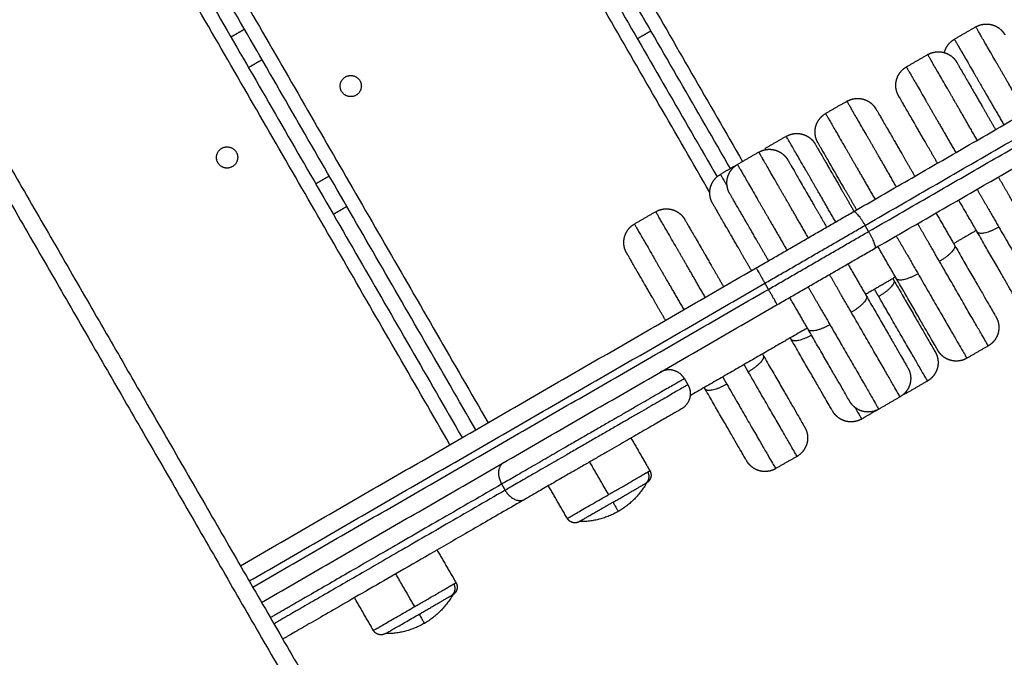
# Model space of a CAD drawing. Units: millimetres. Extents: x -6.9 to 10.6, y -0.1 to 15.4.
# Drawn here: x 3.3 to 3.5, y 2.4 to 2.6 of the extents above; entities that cross this region are included whole.
import ezdxf

# ---------------------------------------------------------------- set-up
doc = ezdxf.new("R2010")
doc.units = ezdxf.units.MM
doc.layers.add('DIASTASEIS', color=253, linetype='Continuous', lineweight=5)
doc.layers.add('Make2D$Visible$Curves', color=7, linetype='Continuous')
doc.layers.add('Make2D$Visible$Tangents', color=8, linetype='Continuous')
doc.styles.get("Standard").update_dxf_attribs({"font": 'ARIALN.TTF'})
doc.dimstyles.get("Standard").update_dxf_attribs({"dimtxt": 0.18, "dimasz": 0.15, "dimexe": 0.18, "dimexo": 0.0625, "dimgap": 0.09, "dimtad": 0, "dimtih": 1, "dimtoh": 1, "dimzin": 0, "dimdsep": 46, "dimtxsty": 'Standard', "dimblk": 'OBLIQUE', "dimcen": 0.09, "dimadec": 0, "dimazin": 0, "dimtfac": 1, "dimtofl": 0, "dimtmove": 0, "dimatfit": 3, "dimldrblk": 'OBLIQUE', "dimfxl": 1, "dimtolj": 1, "dimtzin": 0, "dimarcsym": 0})

# ---------------------------------------------------------------- blocks, each defined once
blk = doc.blocks.new('_Oblique')
at = {"color": 0, "linetype": 'ByBlock', "lineweight": -2}
blk.add_line((-0.5, -0.5), (0.5, 0.5), dxfattribs=at)
blk = doc.blocks.new('*D34')
at = {"layer": 'Defpoints', "color": 0}
for p in [(1.72623, 2.72438), (7.64999, 2.72033), (1.72623, 1.76417)]:
    blk.add_point(p, dxfattribs=at)
at = {"layer": 'DIASTASEIS', "color": 0, "lineweight": -2}
for p, q in [((1.72623, 2.66188), (1.72623, 1.58417)), ((7.64999, 2.65783), (7.64999, 1.58417)), ((1.72623, 1.76417), (4.40663, 1.76417)), ((7.64999, 1.76417), (4.96959, 1.76417))]:
    blk.add_line(p, q, dxfattribs=at)
at = {"layer": 'DIASTASEIS', "color": 0, "linetype": 'ByBlock', "lineweight": -2, "xscale": 0.15, "yscale": 0.15, "zscale": 0.15, "rotation": 180}
blk.add_blockref('_Oblique', (1.72623, 1.76417), dxfattribs=at)
at = {"layer": 'DIASTASEIS', "color": 0, "linetype": 'ByBlock', "lineweight": -2, "xscale": 0.15, "yscale": 0.15, "zscale": 0.15}
blk.add_blockref('_Oblique', (7.64999, 1.76417), dxfattribs=at)
at = {"layer": 'DIASTASEIS', "color": 0, "insert": (4.68811, 1.76417), "char_height": 0.18, "attachment_point": 5}
blk.add_mtext('\\A1;5.90', dxfattribs=at)
blk = doc.blocks.new('S-066')
at = {"layer": 'Make2D$Visible$Curves', "lineweight": -3}
for points in [[(1803.30595, 5988.18888), (1803.07645, 5988.58638), (1802.84695, 5988.98389)], [(1802.8431, 5988.98167), (1803.07263, 5988.58411), (1803.30216, 5988.18656)], [(1803.23383, 5988.11491), (1803.00033, 5988.51934), (1802.76683, 5988.92377)], [(1802.76299, 5988.92155), (1802.99649, 5988.51712), (1803.22999, 5988.11269)], [(1803.03024, 5988.31357), (1803.11759, 5988.16228), (1803.20495, 5988.01098)], [(1803.34086, 5988.1767), (1803.40268, 5988.21239), (1803.46449, 5988.24808)], [(1803.34685, 5988.1663), (1803.40867, 5988.20199), (1803.47049, 5988.23769)], [(1803.16449, 5988.22614), (1803.16641, 5988.22725), (1803.16833, 5988.22836)], [(1803.28345, 5988.22785), (1803.28153, 5988.22674), (1803.2796, 5988.22563)], [(1803.37545, 5988.229), (1803.37242, 5988.22725), (1803.36939, 5988.2255)], [(1803.36185, 5988.22115), (1803.35882, 5988.2194), (1803.35579, 5988.21765)], [(1803.33897, 5988.20794), (1803.33594, 5988.20619), (1803.33291, 5988.20444)], [(1803.32177, 5988.19801), (1803.31873, 5988.19626), (1803.3157, 5988.19451)], [(1803.31401, 5988.19353), (1803.31098, 5988.19178), (1803.30794, 5988.19003)], [(1803.30794, 5988.19003), (1803.30553, 5988.18863), (1803.30311, 5988.18724)], [(1803.19733, 5988.17813), (1803.19541, 5988.17702), (1803.19349, 5988.17591)], [(1803.28482, 5988.17667), (1803.28178, 5988.17492), (1803.27875, 5988.17317)], [(1803.37559, 5988.17135), (1803.37238, 5988.1695), (1803.36917, 5988.16764)], [(1803.16717, 5988.07642), (1803.24019, 5988.11858), (1803.31322, 5988.16074)], [(1803.35271, 5988.15814), (1803.34846, 5988.15568), (1803.3442, 5988.15323)], [(1803.17316, 5988.06602), (1803.24619, 5988.10819), (1803.31922, 5988.15035)], [(1803.32775, 5988.14373), (1803.31114, 5988.13414), (1803.29454, 5988.12455)], [(1803.37897, 5988.13866), (1803.37594, 5988.13691), (1803.37291, 5988.13516)], [(1803.29291, 5988.12938), (1803.29341, 5988.12852), (1803.29391, 5988.12765)], [(1803.36177, 5988.12872), (1803.35873, 5988.12697), (1803.3557, 5988.12522)], [(1803.35401, 5988.12425), (1803.35098, 5988.1225), (1803.34794, 5988.12075)], [(1803.34794, 5988.12075), (1803.34553, 5988.11935), (1803.34311, 5988.11795)], [(1803.27779, 5988.11257), (1803.28046, 5988.10794), (1803.28314, 5988.1033)], [(1803.32482, 5988.10739), (1803.32178, 5988.10564), (1803.31875, 5988.10389)], [(1803.25975, 5988.0898), (1803.25708, 5988.09444), (1803.2544, 5988.09907)], [(1803.22287, 5988.08087), (1803.22555, 5988.07623), (1803.22822, 5988.0716)], [(1803.20484, 5988.0581), (1803.20216, 5988.06273), (1803.19949, 5988.06737)]]:
    blk.add_open_spline(points, degree=2, dxfattribs=at)
for points, weights, degree, knots in [([(1803.37545, 5988.229), (1803.37681, 5988.22979), (1803.3784, 5988.23003), (1803.38, 5988.2296), (1803.3808, 5988.22939), (1803.38154, 5988.22902), (1803.38248, 5988.22827), (1803.38276, 5988.228), (1803.3831, 5988.22761), (1803.38317, 5988.22751), (1803.38332, 5988.22731), (1803.38339, 5988.22721), (1803.38349, 5988.22706), (1803.38352, 5988.22701), (1803.38356, 5988.22696), (1803.38365, 5988.22681), (1803.38365, 5988.22681)], [0.902750339224, 0.814613855011, 0.770545612904, 0.770545612904, 0.770545612904, 0.770545612904, 0.770545612904, 0.770545612904, 0.770545612904, 0.770545612904, 0.770545612904, 0.770545612904, 0.770545612904, 0.770545612904, 0.770545612904, 0.770545612904, 0.770545612904], 3, [0, 0, 0, 0, 4.834464, 4.834464, 4.834464, 7.395733, 7.395733, 8.608068, 8.608068, 8.997052, 8.997052, 9.377844, 9.377844, 9.563919, 9.563919, 9.565892, 9.565892, 9.565892, 9.565892]), ([(1803.36656, 5988.22171), (1803.36657, 5988.22176), (1803.36658, 5988.22181), (1803.36659, 5988.22186), (1803.36702, 5988.22346), (1803.36803, 5988.22472), (1803.36939, 5988.2255)], [1, 1, 1, 1, 1, 1.05719095842, 1.17157287525], 3, [4.574885, 4.574885, 4.574885, 4.574885, 4.731409, 4.731409, 4.731409, 9.565873, 9.565873, 9.565873, 9.565873]), ([(1803.36185, 5988.22115), (1803.36321, 5988.22193), (1803.36481, 5988.22218), (1803.36641, 5988.22175), (1803.3672, 5988.22154), (1803.36794, 5988.22117), (1803.36888, 5988.22042), (1803.36916, 5988.22015), (1803.3695, 5988.21976), (1803.36958, 5988.21966), (1803.36972, 5988.21946), (1803.36979, 5988.21936), (1803.36989, 5988.21921), (1803.36993, 5988.21916), (1803.36996, 5988.21911), (1803.37005, 5988.21896), (1803.37005, 5988.21896)], [0.902750339224, 0.814613855011, 0.770545612904, 0.770545612904, 0.770545612904, 0.770545612904, 0.770545612904, 0.770545612904, 0.770545612904, 0.770545612904, 0.770545612904, 0.770545612904, 0.770545612904, 0.770545612904, 0.770545612904, 0.770545612904, 0.770545612904], 3, [0, 0, 0, 0, 4.834464, 4.834464, 4.834464, 7.396565, 7.396565, 8.609295, 8.609295, 8.998404, 8.998404, 9.37932, 9.37932, 9.565456, 9.565456, 9.56589, 9.56589, 9.56589, 9.56589]), ([(1803.35359, 5988.20946), (1803.35359, 5988.20946), (1803.35355, 5988.20953), (1803.35354, 5988.20956), (1803.35352, 5988.20959), (1803.35348, 5988.20966), (1803.35345, 5988.20972), (1803.35337, 5988.20988), (1803.35332, 5988.20999), (1803.35322, 5988.21022), (1803.35318, 5988.21033), (1803.35301, 5988.21082), (1803.35291, 5988.21119), (1803.35274, 5988.21239), (1803.35278, 5988.21322), (1803.353, 5988.21401), (1803.35342, 5988.21561), (1803.35443, 5988.21687), (1803.35579, 5988.21765)], [1, 1, 1, 1, 1, 1, 1, 1, 1, 1, 1, 1, 1, 1, 1, 1, 1, 1.05719095842, 1.17157287525], 3, [0, 0, 0, 0, 0.000764, 0.000764, 0.092023, 0.092023, 0.274554, 0.274554, 0.648095, 0.648095, 1.029671, 1.029671, 2.218919, 2.218919, 4.731412, 4.731412, 4.731412, 9.565876, 9.565876, 9.565876, 9.565876]), ([(1803.37005, 5988.21896), (1803.37005, 5988.21896), (1803.37706, 5988.20682), (1803.37891, 5988.20361), (1803.38105, 5988.1999)], [1, 0.891006524188, 1, 0.968695330377, 0.955373064433], 2, [0, 0, 0, 32.044245, 32.044245, 41.247865, 41.247865, 41.247865]), ([(1803.19992, 5988.20964), (1803.19732, 5988.20814), (1803.19582, 5988.21074), (1803.19432, 5988.21334), (1803.19692, 5988.21484)], [1, 0.707106781187, 1, 0.707106781187, 1], 2, [0, 0, 0, 4.712389, 4.712389, 9.424778, 9.424778, 9.424778]), ([(1803.19692, 5988.21484), (1803.19952, 5988.21634), (1803.20102, 5988.21374), (1803.20252, 5988.21114), (1803.19992, 5988.20964)], [1, 0.707106781187, 1, 0.707106781187, 1], 2, [0, 0, 0, 4.712389, 4.712389, 9.424778, 9.424778, 9.424778]), ([(1803.33897, 5988.20794), (1803.34033, 5988.20873), (1803.34193, 5988.20897), (1803.34353, 5988.20854), (1803.34432, 5988.20833), (1803.34506, 5988.20796), (1803.346, 5988.20721), (1803.34628, 5988.20694), (1803.34662, 5988.20655), (1803.3467, 5988.20645), (1803.34684, 5988.20625), (1803.34691, 5988.20615), (1803.34701, 5988.206), (1803.34705, 5988.20595), (1803.34708, 5988.2059), (1803.34717, 5988.20575), (1803.34717, 5988.20575)], [0.902750339224, 0.814613855011, 0.770545612904, 0.770545612904, 0.770545612904, 0.770545612904, 0.770545612904, 0.770545612904, 0.770545612904, 0.770545612904, 0.770545612904, 0.770545612904, 0.770545612904, 0.770545612904, 0.770545612904, 0.770545612904, 0.770545612904], 3, [0, 0, 0, 0, 4.834464, 4.834464, 4.834464, 7.395989, 7.395989, 8.608446, 8.608446, 8.997468, 8.997468, 9.378299, 9.378299, 9.564392, 9.564392, 9.565891, 9.565891, 9.565891, 9.565891]), ([(1803.36459, 5988.1904), (1803.36245, 5988.19411), (1803.3606, 5988.19732), (1803.35359, 5988.20946), (1803.35359, 5988.20946)], [0.955373064433, 0.968695330377, 1, 0.891006524188, 1], 2, [22.840625, 22.840625, 22.840625, 32.044245, 32.044245, 64.08849, 64.08849, 64.08849]), ([(1803.34717, 5988.20575), (1803.34717, 5988.20575), (1803.35418, 5988.19361), (1803.35603, 5988.1904), (1803.35817, 5988.18669)], [1, 0.891006524188, 1, 0.968695330377, 0.955373064433], 2, [0, 0, 0, 32.044245, 32.044245, 41.247865, 41.247865, 41.247865]), ([(1803.33071, 5988.19625), (1803.33069, 5988.19628), (1803.33065, 5988.19636), (1803.3306, 5988.19645), (1803.33057, 5988.19651), (1803.33049, 5988.19667), (1803.33044, 5988.19678), (1803.33034, 5988.19701), (1803.3303, 5988.19712), (1803.33013, 5988.19761), (1803.33003, 5988.19798), (1803.32986, 5988.19918), (1803.3299, 5988.20001), (1803.33012, 5988.2008), (1803.33054, 5988.2024), (1803.33155, 5988.20366), (1803.33291, 5988.20444)], [1, 1, 1, 1, 1, 1, 1, 1, 1, 1, 1, 1, 1, 1, 1, 1.05719095842, 1.17157287525], 3, [0, 0, 0, 0, 0.135605, 0.135605, 0.316421, 0.316421, 0.686452, 0.686452, 1.064442, 1.064442, 2.242515, 2.242515, 4.731399, 4.731399, 4.731399, 9.565863, 9.565863, 9.565863, 9.565863]), ([(1803.32177, 5988.19801), (1803.32312, 5988.19879), (1803.32472, 5988.19903), (1803.32632, 5988.19861), (1803.32711, 5988.19839), (1803.32785, 5988.19802), (1803.3288, 5988.19727), (1803.32908, 5988.197), (1803.32941, 5988.19661), (1803.32949, 5988.19651), (1803.32964, 5988.19632), (1803.32971, 5988.19622), (1803.32981, 5988.19607), (1803.32984, 5988.19601), (1803.32989, 5988.19593), (1803.32994, 5988.19585), (1803.32996, 5988.19581)], [0.902750339224, 0.814613855011, 0.770545612904, 0.770545612904, 0.770545612904, 0.770545612904, 0.770545612904, 0.770545612904, 0.770545612904, 0.770545612904, 0.770545612904, 0.770545612904, 0.770545612904, 0.770545612904, 0.770545612904, 0.770545612904, 0.770545612904], 3, [0, 0, 0, 0, 4.834464, 4.834464, 4.834464, 7.323348, 7.323348, 8.501421, 8.501421, 8.879411, 8.879411, 9.249442, 9.249442, 9.430258, 9.430258, 9.565863, 9.565863, 9.565863, 9.565863]), ([(1803.1649, 5988.18942), (1803.1623, 5988.18792), (1803.1608, 5988.19052), (1803.1593, 5988.19312), (1803.1619, 5988.19462)], [1, 0.707106781187, 1, 0.707106781187, 1], 2, [0, 0, 0, 4.712389, 4.712389, 9.424778, 9.424778, 9.424778]), ([(1803.1619, 5988.19462), (1803.1645, 5988.19612), (1803.166, 5988.19352), (1803.1675, 5988.19092), (1803.1649, 5988.18942)], [1, 0.707106781187, 1, 0.707106781187, 1], 2, [0, 0, 0, 4.712389, 4.712389, 9.424778, 9.424778, 9.424778]), ([(1803.31401, 5988.19353), (1803.31536, 5988.19431), (1803.31696, 5988.19456), (1803.31856, 5988.19413), (1803.31935, 5988.19391), (1803.32009, 5988.19354), (1803.32104, 5988.19279), (1803.32132, 5988.19252), (1803.32165, 5988.19213), (1803.32173, 5988.19203), (1803.32188, 5988.19184), (1803.32195, 5988.19174), (1803.32205, 5988.19159), (1803.32208, 5988.19154), (1803.32213, 5988.19146), (1803.32214, 5988.19143), (1803.32216, 5988.1914), (1803.32217, 5988.19138), (1803.32218, 5988.19137), (1803.3222, 5988.19133), (1803.3222, 5988.19133)], [0.902750339224, 0.814613855011, 0.770545612904, 0.770545612904, 0.770545612904, 0.770545612904, 0.770545612904, 0.770545612904, 0.770545612904, 0.770545612904, 0.770545612904, 0.770545612904, 0.770545612904, 0.770545612904, 0.770545612904, 0.770545612904, 0.770545612904, 0.770545612904, 0.770545612904, 0.770545612904, 0.770545612904], 3, [0, 0, 0, 0, 4.834464, 4.834464, 4.834464, 7.323201, 7.323201, 8.501205, 8.501205, 8.879173, 8.879173, 9.249182, 9.249182, 9.429987, 9.429987, 9.520387, 9.520387, 9.565589, 9.565589, 9.565874, 9.565874, 9.565874, 9.565874]), ([(1803.32996, 5988.19581), (1803.32996, 5988.19581), (1803.33697, 5988.18367), (1803.33883, 5988.18044), (1803.34099, 5988.17671)], [1, 0.891006524188, 1, 0.968487655746, 0.955197096475], 2, [0, 0, 0, 32.044245, 32.044245, 41.308921, 41.308921, 41.308921]), ([(1803.34171, 5988.17719), (1803.33957, 5988.1809), (1803.33772, 5988.18411), (1803.33071, 5988.19625), (1803.33071, 5988.19625)], [0.955373064433, 0.968695330377, 1, 0.891006524188, 1], 2, [22.840625, 22.840625, 22.840625, 32.044245, 32.044245, 64.08849, 64.08849, 64.08849]), ([(1803.3222, 5988.19133), (1803.3222, 5988.19133), (1803.32921, 5988.17919), (1803.33106, 5988.17599), (1803.3332, 5988.17228)], [1, 0.891006524188, 1, 0.968695330377, 0.955373064433], 2, [0, 0, 0, 32.044245, 32.044245, 41.247865, 41.247865, 41.247865]), ([(1803.30575, 5988.18183), (1803.30575, 5988.18183), (1803.30566, 5988.18199), (1803.30563, 5988.18204), (1803.30561, 5988.18209), (1803.30552, 5988.18226), (1803.30547, 5988.18237), (1803.30538, 5988.18259), (1803.30533, 5988.18271), (1803.30516, 5988.18319), (1803.30507, 5988.18357), (1803.30489, 5988.18477), (1803.30494, 5988.18559), (1803.30515, 5988.18638), (1803.30558, 5988.18798), (1803.30659, 5988.18924), (1803.30794, 5988.19003)], [1, 1, 1, 1, 1, 1, 1, 1, 1, 1, 1, 1, 1, 1, 1, 1.05719095842, 1.17157287525], 3, [0, 0, 0, 0, 0.002541, 0.002541, 0.188594, 0.188594, 0.56934, 0.56934, 0.958277, 0.958277, 2.170467, 2.170467, 4.731428, 4.731428, 4.731428, 9.565892, 9.565892, 9.565892, 9.565892]), ([(1803.30091, 5988.17904), (1803.30089, 5988.17908), (1803.30085, 5988.17916), (1803.3008, 5988.17925), (1803.30077, 5988.1793), (1803.30069, 5988.17946), (1803.30064, 5988.17957), (1803.30054, 5988.1798), (1803.3005, 5988.17992), (1803.30032, 5988.1804), (1803.30023, 5988.18078), (1803.30005, 5988.18197), (1803.3001, 5988.1828), (1803.30031, 5988.18359), (1803.30074, 5988.18519), (1803.30175, 5988.18645), (1803.30311, 5988.18724)], [1, 1, 1, 1, 1, 1, 1, 1, 1, 1, 1, 1, 1, 1, 1, 1.05719095842, 1.17157287525], 3, [0, 0, 0, 0, 0.135605, 0.135605, 0.316421, 0.316421, 0.686452, 0.686452, 1.064442, 1.064442, 2.242515, 2.242515, 4.731399, 4.731399, 4.731399, 9.565863, 9.565863, 9.565863, 9.565863]), ([(1803.31675, 5988.16278), (1803.31461, 5988.16649), (1803.31276, 5988.16969), (1803.30575, 5988.18183), (1803.30575, 5988.18183)], [0.955373064433, 0.968695330377, 1, 0.891006524188, 1], 2, [22.840625, 22.840625, 22.840625, 32.044245, 32.044245, 64.08849, 64.08849, 64.08849]), ([(1803.28482, 5988.17667), (1803.28617, 5988.17746), (1803.28777, 5988.1777), (1803.28937, 5988.17727), (1803.29016, 5988.17706), (1803.2909, 5988.17669), (1803.29185, 5988.17594), (1803.29213, 5988.17567), (1803.29246, 5988.17528), (1803.29254, 5988.17518), (1803.29269, 5988.17498), (1803.29276, 5988.17488), (1803.29286, 5988.17473), (1803.29289, 5988.17468), (1803.29292, 5988.17463), (1803.29301, 5988.17448), (1803.29301, 5988.17448)], [0.902750339224, 0.814613855011, 0.770545612904, 0.770545612904, 0.770545612904, 0.770545612904, 0.770545612904, 0.770545612904, 0.770545612904, 0.770545612904, 0.770545612904, 0.770545612904, 0.770545612904, 0.770545612904, 0.770545612904, 0.770545612904, 0.770545612904], 3, [0, 0, 0, 0, 4.834464, 4.834464, 4.834464, 7.396735, 7.396735, 8.609544, 8.609544, 8.99868, 8.99868, 9.379621, 9.379621, 9.565769, 9.565769, 9.56588, 9.56588, 9.56588, 9.56588]), ([(1803.31191, 5988.15999), (1803.30977, 5988.1637), (1803.30792, 5988.1669), (1803.30091, 5988.17904), (1803.30091, 5988.17904)], [0.955373064433, 0.968695330377, 1, 0.891006524188, 1], 2, [22.840625, 22.840625, 22.840625, 32.044245, 32.044245, 64.08849, 64.08849, 64.08849]), ([(1803.29301, 5988.17448), (1803.29301, 5988.17448), (1803.30002, 5988.16234), (1803.30187, 5988.15913), (1803.30401, 5988.15543)], [1, 0.891006524188, 1, 0.968695330377, 0.955373064433], 2, [0, 0, 0, 32.044245, 32.044245, 41.247865, 41.247865, 41.247865]), ([(1803.27656, 5988.16498), (1803.27654, 5988.16502), (1803.27649, 5988.1651), (1803.27644, 5988.16519), (1803.27641, 5988.16524), (1803.27633, 5988.1654), (1803.27628, 5988.16551), (1803.27619, 5988.16574), (1803.27614, 5988.16586), (1803.27597, 5988.16634), (1803.27587, 5988.16672), (1803.2757, 5988.16791), (1803.27575, 5988.16874), (1803.27596, 5988.16953), (1803.27639, 5988.17113), (1803.2774, 5988.17239), (1803.27875, 5988.17317)], [1, 1, 1, 1, 1, 1, 1, 1, 1, 1, 1, 1, 1, 1, 1, 1.05719095842, 1.17157287525], 3, [0, 0, 0, 0, 0.135605, 0.135605, 0.316421, 0.316421, 0.686452, 0.686452, 1.064442, 1.064442, 2.242515, 2.242515, 4.731399, 4.731399, 4.731399, 9.565863, 9.565863, 9.565863, 9.565863]), ([(1803.28756, 5988.14593), (1803.28542, 5988.14963), (1803.28357, 5988.15284), (1803.27656, 5988.16498), (1803.27656, 5988.16498)], [0.955373064433, 0.968695330377, 1, 0.891006524188, 1], 2, [22.840625, 22.840625, 22.840625, 32.044245, 32.044245, 64.08849, 64.08849, 64.08849]), ([(1803.38117, 5988.14686), (1803.38119, 5988.14682), (1803.38123, 5988.14674), (1803.38128, 5988.14665), (1803.38131, 5988.14659), (1803.38139, 5988.14643), (1803.38144, 5988.14632), (1803.38154, 5988.14609), (1803.38159, 5988.14598), (1803.38176, 5988.14549), (1803.38185, 5988.14512), (1803.38203, 5988.14392), (1803.38198, 5988.14309), (1803.38177, 5988.1423), (1803.38134, 5988.1407), (1803.38033, 5988.13944), (1803.37897, 5988.13866)], [1, 1, 1, 1, 1, 1, 1, 1, 1, 1, 1, 1, 1, 1, 1, 1.05719095842, 1.17157287525], 3, [0, 0, 0, 0, 0.135605, 0.135605, 0.316421, 0.316421, 0.686452, 0.686452, 1.064442, 1.064442, 2.242515, 2.242515, 4.731399, 4.731399, 4.731399, 9.565863, 9.565863, 9.565863, 9.565863]), ([(1803.36396, 5988.13692), (1803.36396, 5988.13692), (1803.36401, 5988.13684), (1803.36402, 5988.13682), (1803.36403, 5988.13679), (1803.36408, 5988.13671), (1803.3641, 5988.13666), (1803.36419, 5988.1365), (1803.36424, 5988.13639), (1803.36433, 5988.13616), (1803.36438, 5988.13604), (1803.36455, 5988.13556), (1803.36464, 5988.13518), (1803.36482, 5988.13399), (1803.36477, 5988.13316), (1803.36456, 5988.13237), (1803.36413, 5988.13077), (1803.36312, 5988.12951), (1803.36177, 5988.12872)], [1, 1, 1, 1, 1, 1, 1, 1, 1, 1, 1, 1, 1, 1, 1, 1, 1, 1.05719095842, 1.17157287525], 3, [0, 0, 0, 0, 0.00026, 0.00026, 0.091528, 0.091528, 0.274079, 0.274079, 0.64766, 0.64766, 1.029276, 1.029276, 2.218651, 2.218651, 4.731412, 4.731412, 4.731412, 9.565876, 9.565876, 9.565876, 9.565876]), ([(1803.37291, 5988.13516), (1803.37155, 5988.13438), (1803.36996, 5988.13413), (1803.36836, 5988.13456), (1803.36757, 5988.13477), (1803.36683, 5988.13514), (1803.36588, 5988.13589), (1803.3656, 5988.13616), (1803.36527, 5988.13656), (1803.36519, 5988.13665), (1803.36504, 5988.13685), (1803.36497, 5988.13695), (1803.36487, 5988.1371), (1803.36484, 5988.13715), (1803.36481, 5988.1372), (1803.36471, 5988.13736), (1803.36471, 5988.13736)], [0.902750339224, 0.814613855011, 0.770545612904, 0.770545612904, 0.770545612904, 0.770545612904, 0.770545612904, 0.770545612904, 0.770545612904, 0.770545612904, 0.770545612904, 0.770545612904, 0.770545612904, 0.770545612904, 0.770545612904, 0.770545612904, 0.770545612904], 3, [0, 0, 0, 0, 4.834464, 4.834464, 4.834464, 7.39669, 7.39669, 8.609479, 8.609479, 8.998608, 8.998608, 9.379542, 9.379542, 9.565687, 9.565687, 9.565886, 9.565886, 9.565886, 9.565886]), ([(1803.29291, 5988.12938), (1803.29187, 5988.13118), (1803.28987, 5988.13171), (1803.28787, 5988.13225), (1803.28608, 5988.13121)], [0.853553390593, 0.728553390593, 0.728553390593, 0.728553390593, 0.853553390593], 2, [0, 0, 0, 4.142136, 4.142136, 8.284271, 8.284271, 8.284271]), ([(1803.3562, 5988.13244), (1803.35622, 5988.1324), (1803.35627, 5988.13232), (1803.35632, 5988.13223), (1803.35635, 5988.13218), (1803.35643, 5988.13202), (1803.35648, 5988.13191), (1803.35657, 5988.13168), (1803.35662, 5988.13156), (1803.35679, 5988.13108), (1803.35689, 5988.1307), (1803.35706, 5988.12951), (1803.35701, 5988.12868), (1803.3568, 5988.12789), (1803.35637, 5988.12629), (1803.35536, 5988.12503), (1803.35401, 5988.12425)], [1, 1, 1, 1, 1, 1, 1, 1, 1, 1, 1, 1, 1, 1, 1, 1.05719095842, 1.17157287525], 3, [0, 0, 0, 0, 0.135605, 0.135605, 0.316421, 0.316421, 0.686452, 0.686452, 1.064442, 1.064442, 2.242515, 2.242515, 4.731399, 4.731399, 4.731399, 9.565863, 9.565863, 9.565863, 9.565863]), ([(1803.29391, 5988.12765), (1803.29494, 5988.12586), (1803.29441, 5988.12386), (1803.29387, 5988.12186), (1803.29208, 5988.12082)], [0.853553390593, 0.728553390592, 0.728553390592, 0.728553390592, 0.853553390593], 2, [0, 0, 0, 4.142136, 4.142136, 8.284271, 8.284271, 8.284271]), ([(1803.34794, 5988.12075), (1803.34659, 5988.11996), (1803.34499, 5988.11972), (1803.34339, 5988.12015), (1803.3426, 5988.12036), (1803.34186, 5988.12073), (1803.34091, 5988.12148), (1803.34063, 5988.12175), (1803.3403, 5988.12214), (1803.34022, 5988.12224), (1803.34007, 5988.12244), (1803.34, 5988.12254), (1803.3399, 5988.12269), (1803.33987, 5988.12274), (1803.33982, 5988.12283), (1803.33977, 5988.1229), (1803.33975, 5988.12294)], [0.902750339224, 0.814613855011, 0.770545612904, 0.770545612904, 0.770545612904, 0.770545612904, 0.770545612904, 0.770545612904, 0.770545612904, 0.770545612904, 0.770545612904, 0.770545612904, 0.770545612904, 0.770545612904, 0.770545612904, 0.770545612904, 0.770545612904], 3, [0, 0, 0, 0, 4.834464, 4.834464, 4.834464, 7.323348, 7.323348, 8.501421, 8.501421, 8.879411, 8.879411, 9.249442, 9.249442, 9.430258, 9.430258, 9.565863, 9.565863, 9.565863, 9.565863]), ([(1803.29208, 5988.12082), (1803.29208, 5988.12082), (1803.27604, 5988.11156), (1803.26, 5988.1023), (1803.24772, 5988.09521)], [1, 0.831469612303, 1, 0.831469612303, 1], 2, [23.561796, 23.561796, 23.561796, 58.90449, 58.90449, 94.247184, 94.247184, 94.247184]), ([(1803.34311, 5988.11795), (1803.34175, 5988.11717), (1803.34016, 5988.11693), (1803.33856, 5988.11735), (1803.33776, 5988.11757), (1803.33702, 5988.11794), (1803.33608, 5988.11869), (1803.3358, 5988.11896), (1803.33546, 5988.11935), (1803.33539, 5988.11945), (1803.33524, 5988.11964), (1803.33517, 5988.11974), (1803.33507, 5988.1199), (1803.33504, 5988.11995), (1803.335, 5988.12), (1803.33491, 5988.12015), (1803.33491, 5988.12015)], [0.902750339224, 0.814613855011, 0.770545612904, 0.770545612904, 0.770545612904, 0.770545612904, 0.770545612904, 0.770545612904, 0.770545612904, 0.770545612904, 0.770545612904, 0.770545612904, 0.770545612904, 0.770545612904, 0.770545612904, 0.770545612904, 0.770545612904], 3, [0, 0, 0, 0, 4.834464, 4.834464, 4.834464, 7.396573, 7.396573, 8.609306, 8.609306, 8.998418, 8.998418, 9.379335, 9.379335, 9.565471, 9.565471, 9.56589, 9.56589, 9.56589, 9.56589]), ([(1803.32701, 5988.11559), (1803.32703, 5988.11555), (1803.32708, 5988.11547), (1803.32713, 5988.11538), (1803.32716, 5988.11533), (1803.32724, 5988.11516), (1803.32729, 5988.11505), (1803.32738, 5988.11483), (1803.32743, 5988.11471), (1803.3276, 5988.11423), (1803.32769, 5988.11385), (1803.32787, 5988.11265), (1803.32782, 5988.11183), (1803.32761, 5988.11104), (1803.32718, 5988.10943), (1803.32617, 5988.10818), (1803.32482, 5988.10739)], [1, 1, 1, 1, 1, 1, 1, 1, 1, 1, 1, 1, 1, 1, 1, 1.05719095842, 1.17157287525], 3, [0, 0, 0, 0, 0.135605, 0.135605, 0.316421, 0.316421, 0.686452, 0.686452, 1.064442, 1.064442, 2.242515, 2.242515, 4.731399, 4.731399, 4.731399, 9.565863, 9.565863, 9.565863, 9.565863]), ([(1803.31875, 5988.10389), (1803.3174, 5988.10311), (1803.3158, 5988.10286), (1803.3142, 5988.10329), (1803.31341, 5988.1035), (1803.31267, 5988.10388), (1803.31172, 5988.10463), (1803.31144, 5988.1049), (1803.31111, 5988.10529), (1803.31103, 5988.10538), (1803.31088, 5988.10558), (1803.31081, 5988.10568), (1803.31071, 5988.10583), (1803.31068, 5988.10588), (1803.31063, 5988.10596), (1803.31057, 5988.10606), (1803.31056, 5988.10609)], [0.902750339224, 0.814613855011, 0.770545612904, 0.770545612904, 0.770545612904, 0.770545612904, 0.770545612904, 0.770545612904, 0.770545612904, 0.770545612904, 0.770545612904, 0.770545612904, 0.770545612904, 0.770545612904, 0.770545612904, 0.770545612904, 0.770545612904], 3, [0, 0, 0, 0, 4.834464, 4.834464, 4.834464, 7.345934, 7.345934, 8.534699, 8.534699, 8.916119, 8.916119, 9.289508, 9.289508, 9.471965, 9.471965, 9.565889, 9.565889, 9.565889, 9.565889]), ([(1803.28314, 5988.1033), (1803.28346, 5988.10274), (1803.28356, 5988.10207), (1803.28339, 5988.10141), (1803.2833, 5988.10108), (1803.28314, 5988.10077), (1803.28283, 5988.10038), (1803.28272, 5988.10026), (1803.28256, 5988.10012), (1803.28251, 5988.10009), (1803.28243, 5988.10003), (1803.28239, 5988.1), (1803.28233, 5988.09995), (1803.28231, 5988.09994), (1803.28227, 5988.09992), (1803.28224, 5988.0999), (1803.28222, 5988.09989)], [0.902750339224, 0.814613855011, 0.770545612904, 0.770545612904, 0.770545612904, 0.770545612904, 0.770545612904, 0.770545612904, 0.770545612904, 0.770545612904, 0.770545612904, 0.770545612904, 0.770545612904, 0.770545612904, 0.770545612904, 0.770545612904, 0.770545612904], 3, [0, 0, 0, 0, 2.01436, 2.01436, 2.01436, 3.051395, 3.051395, 3.542259, 3.542259, 3.699755, 3.699755, 3.853934, 3.853934, 3.929274, 3.929274, 3.985776, 3.985776, 3.985776, 3.985776]), ([(1803.2727, 5988.09439), (1803.27119, 5988.09352), (1803.26975, 5988.09269), (1803.266, 5988.09052), (1803.26421, 5988.08949), (1803.26317, 5988.08889), (1803.26317, 5988.08889)], [0.902750339224, 0.938434049875, 1, 0.853553390593, 0.853553390593, 0.853553390593, 0.902750339224], 2, [14.394431, 14.394431, 14.394431, 18.225397, 18.225397, 27.338095, 27.338095, 32.619828, 32.619828, 32.619828]), ([(1803.26317, 5988.08889), (1803.26317, 5988.08889), (1803.2631, 5988.08885), (1803.26308, 5988.08884), (1803.26306, 5988.08883), (1803.26299, 5988.0888), (1803.26295, 5988.08877), (1803.26285, 5988.08873), (1803.2628, 5988.08872), (1803.2626, 5988.08864), (1803.26244, 5988.08861), (1803.26195, 5988.08853), (1803.2616, 5988.08855), (1803.26127, 5988.08864), (1803.26061, 5988.08882), (1803.26008, 5988.08924), (1803.25975, 5988.0898)], [1, 1, 1, 1, 1, 1, 1, 1, 1, 1, 1, 1, 1, 1, 1, 1.05719095842, 1.17157287525], 3, [0, 0, 0, 0, 0.000086, 0.000086, 0.077647, 0.077647, 0.236369, 0.236369, 0.398506, 0.398506, 0.903834, 0.903834, 1.971426, 1.971426, 1.971426, 3.985786, 3.985786, 3.985786, 3.985786]), ([(1803.22822, 5988.0716), (1803.22855, 5988.07103), (1803.22865, 5988.07037), (1803.22847, 5988.0697), (1803.22838, 5988.06937), (1803.22823, 5988.06906), (1803.22792, 5988.06867), (1803.2278, 5988.06855), (1803.22764, 5988.06841), (1803.2276, 5988.06838), (1803.22752, 5988.06832), (1803.22748, 5988.06829), (1803.22741, 5988.06825), (1803.22739, 5988.06824), (1803.22735, 5988.06821), (1803.22732, 5988.06819), (1803.22731, 5988.06818)], [0.902750339224, 0.814613855011, 0.770545612904, 0.770545612904, 0.770545612904, 0.770545612904, 0.770545612904, 0.770545612904, 0.770545612904, 0.770545612904, 0.770545612904, 0.770545612904, 0.770545612904, 0.770545612904, 0.770545612904, 0.770545612904, 0.770545612904], 3, [0, 0, 0, 0, 2.01436, 2.01436, 2.01436, 3.051395, 3.051395, 3.542259, 3.542259, 3.699755, 3.699755, 3.853934, 3.853934, 3.929274, 3.929274, 3.985776, 3.985776, 3.985776, 3.985776]), ([(1803.20825, 5988.05718), (1803.20825, 5988.05718), (1803.20825, 5988.05718), (1803.20825, 5988.05718), (1803.20825, 5988.05718), (1803.20825, 5988.05718), (1803.20825, 5988.05718), (1803.20824, 5988.05718), (1803.20824, 5988.05718), (1803.20823, 5988.05717), (1803.20823, 5988.05717), (1803.20821, 5988.05716), (1803.2082, 5988.05715), (1803.20817, 5988.05714), (1803.20814, 5988.05712), (1803.20808, 5988.05709), (1803.20803, 5988.05707), (1803.20794, 5988.05703), (1803.20789, 5988.05701), (1803.20769, 5988.05694), (1803.20753, 5988.0569), (1803.20703, 5988.05683), (1803.20669, 5988.05685), (1803.20636, 5988.05693), (1803.20569, 5988.05711), (1803.20517, 5988.05753), (1803.20484, 5988.0581)], [1, 1, 1, 1, 1, 1, 1, 1, 1, 1, 1, 1, 1, 1, 1, 1, 1, 1, 1, 1, 1, 1, 1, 1, 1, 1.05719095842, 1.17157287525], 3, [0, 0, 0, 0, 0.00104, 0.00104, 0.003374, 0.003374, 0.008041, 0.008041, 0.017376, 0.017376, 0.036046, 0.036046, 0.073385, 0.073385, 0.14807, 0.14807, 0.300908, 0.300908, 0.457033, 0.457033, 0.943626, 0.943626, 1.971638, 1.971638, 1.971638, 3.985998, 3.985998, 3.985998, 3.985998])]:
    blk.add_rational_spline(points, weights, degree=degree, knots=knots, dxfattribs=at)
for points, weights, degree in [([(1803.3157, 5988.19451), (1803.3157, 5988.19451), (1803.31587, 5988.19422)], [1, 0.98481043382, 0.973854569135], 2), ([(1803.37585, 5988.17091), (1803.37329, 5988.17535), (1803.37059, 5988.18001)], [1, 0.9633681757, 0.95135967021], 2), ([(1803.31322, 5988.16074), (1803.32713, 5988.16878), (1803.34085, 5988.17669)], [1, 0.996443607841, 1], 2), ([(1803.36417, 5988.1763), (1803.36686, 5988.17164), (1803.36942, 5988.1672)], [0.95135967021, 0.9633681757, 1], 2), ([(1803.38759, 5988.15057), (1803.38759, 5988.15057), (1803.37585, 5988.17091)], [1, 0.809016994375, 1], 2), ([(1803.31922, 5988.15035), (1803.33313, 5988.15838), (1803.34685, 5988.1663)], [1, 0.996443607841, 1], 2), ([(1803.35297, 5988.1577), (1803.35041, 5988.16214), (1803.34771, 5988.1668)], [1, 0.9633681757, 0.95135967021], 2), ([(1803.36944, 5988.16718), (1803.38117, 5988.14686), (1803.38117, 5988.14686)], [0.999698558844, 0.809167834087, 1], 2), ([(1803.3392, 5988.16189), (1803.3419, 5988.15722), (1803.34446, 5988.15279)], [0.95135967021, 0.9633681757, 1], 2), ([(1803.35196, 5988.15771), (1803.35209, 5988.15749), (1803.35221, 5988.15727)], [0.996319553497, 0.998127611154, 1], 2), ([(1803.36471, 5988.13736), (1803.36471, 5988.13736), (1803.35297, 5988.1577)], [1, 0.809016994375, 1], 2), ([(1803.35223, 5988.15724), (1803.36396, 5988.13692), (1803.36396, 5988.13692)], [0.999698558844, 0.809167834087, 1], 2), ([(1803.328, 5988.14329), (1803.32544, 5988.14772), (1803.32275, 5988.15239)], [1, 0.9633681757, 0.95135967021], 2), ([(1803.34447, 5988.15276), (1803.3562, 5988.13244), (1803.3562, 5988.13244)], [0.999698558844, 0.809167834087, 1], 2), ([(1803.33975, 5988.12294), (1803.33975, 5988.12294), (1803.328, 5988.14329)], [1, 0.809016994375, 1], 2), ([(1803.32317, 5988.1405), (1803.32304, 5988.14071), (1803.32291, 5988.14093)], [1, 0.998127611154, 0.996319553497], 2), ([(1803.33491, 5988.12015), (1803.33491, 5988.12015), (1803.32317, 5988.1405)], [1, 0.809016994375, 1], 2), ([(1803.31501, 5988.13637), (1803.31514, 5988.13615), (1803.31527, 5988.13593)], [0.996319553497, 0.998127611154, 1], 2), ([(1803.31528, 5988.13591), (1803.32701, 5988.11559), (1803.32701, 5988.11559)], [0.999698558844, 0.809167834087, 1], 2), ([(1803.29881, 5988.12643), (1803.29868, 5988.12665), (1803.29856, 5988.12687)], [1, 0.998127611154, 0.996319553497], 2), ([(1803.31056, 5988.10609), (1803.31056, 5988.10609), (1803.29881, 5988.12643)], [1, 0.809016994375, 1], 2), ([(1803.3557, 5988.12522), (1803.35542, 5988.12506), (1803.35513, 5988.12492), (1803.35481, 5988.1248)], [0.902750339224, 0.882940466764, 0.865356863314, 0.849999528873], 3), ([(1803.2727, 5988.09439), (1803.27962, 5988.09839), (1803.28176, 5988.09962)], [1, 0.809016994375, 1], 2), ([(1803.28222, 5988.09989), (1803.27931, 5988.09475), (1803.2742, 5988.09179)], [1, 0.964763821238, 1], 2), ([(1803.28176, 5988.09962), (1803.28222, 5988.09989), (1803.28222, 5988.09989)], [1, 0.987688340595, 1], 2), ([(1803.24772, 5988.09521), (1803.18766, 5988.06054), (1803.17916, 5988.05563)], [1, 0.933758774411, 0.98280585727], 2), ([(1803.2742, 5988.09179), (1803.26908, 5988.08884), (1803.26317, 5988.08889)], [1, 0.964763821238, 1], 2), ([(1803.21778, 5988.06268), (1803.2247, 5988.06668), (1803.22684, 5988.06792)], [1, 0.809016994375, 1], 2), ([(1803.22731, 5988.06818), (1803.2244, 5988.06304), (1803.21928, 5988.06009)], [1, 0.964763821238, 1], 2), ([(1803.22684, 5988.06792), (1803.22731, 5988.06818), (1803.22731, 5988.06818)], [1, 0.9633681757, 0.95135967021], 2), ([(1803.20825, 5988.05718), (1803.20825, 5988.05718), (1803.21778, 5988.06268)], [1, 0.707106781187, 1], 2), ([(1803.21928, 5988.06009), (1803.21416, 5988.05713), (1803.20825, 5988.05718)], [1, 0.964763821238, 1], 2), ([(1803.21778, 5988.06268), (1803.21928, 5988.06009), (1803.21928, 5988.06009)], [1, 0.964763821238, 1], 2)]:
    blk.add_rational_spline(points, weights, degree=degree, dxfattribs=at)
at = {"layer": 'Make2D$Visible$Tangents', "lineweight": -3}
for points in [[(1802.85041, 5988.98589), (1803.07991, 5988.58838), (1803.30941, 5988.19088)], [(1803.30011, 5988.18211), (1803.06987, 5988.58089), (1802.83964, 5988.97967)], [(1802.7703, 5988.92577), (1803.0038, 5988.52134), (1803.2373, 5988.11691)], [(1803.22652, 5988.11069), (1802.99302, 5988.51512), (1802.75952, 5988.91955)], [(1803.02713, 5988.30897), (1803.11448, 5988.15767), (1803.20183, 5988.00637)], [(1803.34408, 5988.17278), (1803.4059, 5988.20848), (1803.46772, 5988.24417)], [(1803.34508, 5988.17105), (1803.4069, 5988.20674), (1803.46872, 5988.24244)], [(1803.17333, 5988.2197), (1803.17141, 5988.21859), (1803.16949, 5988.21748)], [(1803.18849, 5988.18457), (1803.19041, 5988.18568), (1803.19233, 5988.18679)], [(1803.34508, 5988.17105), (1803.34458, 5988.17192), (1803.34408, 5988.17278)], [(1803.16967, 5988.07209), (1803.24269, 5988.11425), (1803.31572, 5988.15641)], [(1803.31672, 5988.15468), (1803.31622, 5988.15555), (1803.31572, 5988.15641)], [(1803.17066, 5988.07035), (1803.24369, 5988.11252), (1803.31672, 5988.15468)], [(1803.27145, 5988.09655), (1803.26877, 5988.10119), (1803.2661, 5988.10582)], [(1803.24116, 5988.09951), (1803.24166, 5988.09864), (1803.24216, 5988.09778)], [(1803.21653, 5988.06485), (1803.21385, 5988.06948), (1803.21118, 5988.07412)]]:
    blk.add_open_spline(points, degree=2, dxfattribs=at)
for points, weights, knots in [([(1803.38945, 5988.20475), (1803.38634, 5988.21015), (1803.3837, 5988.21472), (1803.37545, 5988.229), (1803.37545, 5988.229)], [0.950672560117, 0.962287477283, 1, 0.891006524188, 1], [24.654949, 24.654949, 24.654949, 37.699112, 37.699112, 75.398224, 75.398224, 75.398224]), ([(1803.36939, 5988.2255), (1803.36939, 5988.2255), (1803.37763, 5988.21122), (1803.38028, 5988.20665), (1803.38339, 5988.20125)], [1, 0.891006524188, 1, 0.962287477283, 0.950672560117], [0, 0, 0, 37.699112, 37.699112, 50.743274, 50.743274, 50.743274]), ([(1803.37585, 5988.1969), (1803.37274, 5988.2023), (1803.3701, 5988.20687), (1803.36185, 5988.22115), (1803.36185, 5988.22115)], [0.950672560117, 0.962287477283, 1, 0.891006524188, 1], [24.654949, 24.654949, 24.654949, 37.699112, 37.699112, 75.398224, 75.398224, 75.398224]), ([(1803.35579, 5988.21765), (1803.35579, 5988.21765), (1803.36403, 5988.20337), (1803.36668, 5988.1988), (1803.36979, 5988.1934)], [1, 0.891006524188, 1, 0.962287477283, 0.950672560117], [0, 0, 0, 37.699112, 37.699112, 50.743274, 50.743274, 50.743274]), ([(1803.35297, 5988.18369), (1803.34986, 5988.18909), (1803.34722, 5988.19366), (1803.33897, 5988.20794), (1803.33897, 5988.20794)], [0.950672560117, 0.962287477283, 1, 0.891006524188, 1], [24.654949, 24.654949, 24.654949, 37.699112, 37.699112, 75.398224, 75.398224, 75.398224]), ([(1803.33291, 5988.20444), (1803.33291, 5988.20444), (1803.34116, 5988.19016), (1803.3438, 5988.18559), (1803.34691, 5988.18019)], [1, 0.891006524188, 1, 0.962287477283, 0.950672560117], [0, 0, 0, 37.699112, 37.699112, 50.743274, 50.743274, 50.743274]), ([(1803.33577, 5988.17376), (1803.33265, 5988.17915), (1803.33001, 5988.18373), (1803.32177, 5988.19801), (1803.32177, 5988.19801)], [0.950672560117, 0.962287477283, 1, 0.891006524188, 1], [24.654949, 24.654949, 24.654949, 37.699112, 37.699112, 75.398224, 75.398224, 75.398224]), ([(1803.32801, 5988.16928), (1803.32489, 5988.17467), (1803.32225, 5988.17925), (1803.31401, 5988.19353), (1803.31401, 5988.19353)], [0.950672560117, 0.962287477283, 1, 0.891006524188, 1], [24.654949, 24.654949, 24.654949, 37.699112, 37.699112, 75.398224, 75.398224, 75.398224]), ([(1803.30794, 5988.19003), (1803.30794, 5988.19003), (1803.31619, 5988.17575), (1803.31883, 5988.17117), (1803.32194, 5988.16578)], [1, 0.891006524188, 1, 0.962287477283, 0.950672560117], [0, 0, 0, 37.699112, 37.699112, 50.743274, 50.743274, 50.743274]), ([(1803.29882, 5988.15243), (1803.2957, 5988.15782), (1803.29306, 5988.16239), (1803.28482, 5988.17667), (1803.28482, 5988.17667)], [0.950672560117, 0.962287477283, 1, 0.891006524188, 1], [24.654949, 24.654949, 24.654949, 37.699112, 37.699112, 75.398224, 75.398224, 75.398224]), ([(1803.27875, 5988.17317), (1803.27875, 5988.17317), (1803.287, 5988.15889), (1803.28964, 5988.15432), (1803.29275, 5988.14893)], [1, 0.891006524188, 1, 0.962287477283, 0.950672560117], [0, 0, 0, 37.699112, 37.699112, 50.743274, 50.743274, 50.743274]), ([(1803.29291, 5988.12938), (1803.29291, 5988.12938), (1803.27419, 5988.11858), (1803.25548, 5988.10778), (1803.24116, 5988.09951)], [1, 0.831469612303, 1, 0.831469612303, 1], [23.561796, 23.561796, 23.561796, 58.90449, 58.90449, 94.247184, 94.247184, 94.247184]), ([(1803.29391, 5988.12765), (1803.29391, 5988.12765), (1803.27519, 5988.11685), (1803.25648, 5988.10605), (1803.24216, 5988.09778)], [1, 0.831469612303, 1, 0.831469612303, 1], [23.561796, 23.561796, 23.561796, 58.90449, 58.90449, 94.247184, 94.247184, 94.247184])]:
    blk.add_rational_spline(points, weights, degree=2, knots=knots, dxfattribs=at)
for points, weights in [([(1803.30311, 5988.18724), (1803.30311, 5988.18724), (1803.30501, 5988.18394)], [1, 0.949098333698, 0.945740423809]), ([(1803.38803, 5988.17581), (1803.38502, 5988.18102), (1803.38185, 5988.18651)], [1, 0.9633681757, 0.95135967021]), ([(1803.37579, 5988.18301), (1803.37896, 5988.17752), (1803.38197, 5988.17231)], [0.95135967021, 0.9633681757, 1]), ([(1803.34085, 5988.17669), (1803.34158, 5988.17711), (1803.34408, 5988.17278)], [1, 0.707106781186, 1]), ([(1803.31572, 5988.15641), (1803.33, 5988.16466), (1803.34408, 5988.17278)], [1, 0.996443607841, 1]), ([(1803.36515, 5988.1626), (1803.36214, 5988.16781), (1803.35897, 5988.1733)], [1, 0.9633681757, 0.95135967021]), ([(1803.38197, 5988.17231), (1803.37677, 5988.16931), (1803.37585, 5988.17091)], [1, 0.707106781187, 1]), ([(1803.38197, 5988.17231), (1803.39579, 5988.14837), (1803.39579, 5988.14837)], [1, 0.809016994375, 1]), ([(1803.31672, 5988.15468), (1803.331, 5988.16292), (1803.34508, 5988.17105)], [1, 0.996443607841, 1]), ([(1803.34508, 5988.17105), (1803.34758, 5988.16672), (1803.34685, 5988.1663)], [1, 0.707106781185, 1]), ([(1803.35291, 5988.1698), (1803.35608, 5988.16431), (1803.35909, 5988.1591)], [0.95135967021, 0.9633681757, 1]), ([(1803.36942, 5988.1672), (1803.37035, 5988.1656), (1803.36515, 5988.1626)], [1, 0.707106781187, 1]), ([(1803.31322, 5988.16074), (1803.31322, 5988.16074), (1803.31572, 5988.15641)], [1, 0.707106781185, 1]), ([(1803.37897, 5988.13866), (1803.37897, 5988.13866), (1803.36515, 5988.1626)], [1, 0.809016994375, 1]), ([(1803.34019, 5988.14818), (1803.33717, 5988.1534), (1803.33401, 5988.15889)], [1, 0.963368189258, 0.951359679099]), ([(1803.35909, 5988.1591), (1803.3539, 5988.1561), (1803.35297, 5988.1577)], [1, 0.707106781187, 1]), ([(1803.35909, 5988.1591), (1803.37291, 5988.13516), (1803.37291, 5988.13516)], [1, 0.809016994375, 1]), ([(1803.32794, 5988.15539), (1803.33111, 5988.1499), (1803.33412, 5988.14468)], [0.95135967021, 0.9633681757, 1]), ([(1803.35221, 5988.15727), (1803.35314, 5988.15566), (1803.34795, 5988.15266)], [1, 0.707106781187, 1]), ([(1803.31922, 5988.15035), (1803.31922, 5988.15035), (1803.31672, 5988.15468)], [1, 0.707106781185, 1]), ([(1803.34446, 5988.15279), (1803.34538, 5988.15118), (1803.34019, 5988.14818)], [1, 0.707106781187, 1]), ([(1803.34795, 5988.15266), (1803.34736, 5988.15367), (1803.34677, 5988.15471)], [1, 0.992671870335, 0.98632914799]), ([(1803.36177, 5988.12872), (1803.36177, 5988.12872), (1803.34795, 5988.15266)], [1, 0.809016994375, 1]), ([(1803.35401, 5988.12425), (1803.35401, 5988.12425), (1803.34019, 5988.14818)], [1, 0.809016994375, 1]), ([(1803.33412, 5988.14468), (1803.32893, 5988.14168), (1803.328, 5988.14329)], [1, 0.707106781187, 1]), ([(1803.33412, 5988.14468), (1803.34794, 5988.12075), (1803.34794, 5988.12075)], [1, 0.809016994375, 1]), ([(1803.32893, 5988.14169), (1803.32403, 5988.139), (1803.32317, 5988.1405)], [0.97297537647, 0.721307615915, 1]), ([(1803.31527, 5988.13593), (1803.31619, 5988.13433), (1803.311, 5988.13133)], [1, 0.707106781187, 1]), ([(1803.311, 5988.13133), (1803.31041, 5988.13234), (1803.30982, 5988.13337)], [1, 0.992671870335, 0.98632914799]), ([(1803.30375, 5988.12987), (1803.30435, 5988.12884), (1803.30493, 5988.12783)], [0.986330246308, 0.992672504808, 1]), ([(1803.32482, 5988.10739), (1803.32482, 5988.10739), (1803.311, 5988.13133)], [1, 0.809016994375, 1]), ([(1803.30493, 5988.12783), (1803.29974, 5988.12483), (1803.29881, 5988.12643)], [1, 0.707106781187, 1]), ([(1803.30493, 5988.12783), (1803.31875, 5988.10389), (1803.31875, 5988.10389)], [1, 0.809016994375, 1]), ([(1803.35554, 5988.12551), (1803.3557, 5988.12522), (1803.3557, 5988.12522)], [0.963483219287, 0.979552383289, 1]), ([(1803.34121, 5988.12125), (1803.34311, 5988.11795), (1803.34311, 5988.11795)], [0.912612904832, 0.932327592525, 1]), ([(1803.24172, 5988.10561), (1803.23866, 5988.10384), (1803.24116, 5988.09951)], [1, 0.707106781186, 1]), ([(1803.27145, 5988.09655), (1803.27994, 5988.10146), (1803.28256, 5988.10297)], [1, 0.809016994375, 1]), ([(1803.28176, 5988.09962), (1803.28381, 5988.10081), (1803.28256, 5988.10297)], [1, 0.707106781187, 1]), ([(1803.28256, 5988.10297), (1803.28314, 5988.1033), (1803.28314, 5988.1033)], [1, 0.987688340595, 1]), ([(1803.24116, 5988.09951), (1803.19079, 5988.07042), (1803.17567, 5988.06169)], [1, 0.891509421251, 0.863390834213]), ([(1803.24216, 5988.09778), (1803.19179, 5988.06869), (1803.17666, 5988.05996)], [1, 0.891508409109, 0.863390309566]), ([(1803.24216, 5988.09778), (1803.24466, 5988.09345), (1803.24772, 5988.09521)], [1, 0.707106781185, 1]), ([(1803.25975, 5988.0898), (1803.25975, 5988.0898), (1803.27145, 5988.09655)], [1, 0.707106781187, 1]), ([(1803.2727, 5988.09439), (1803.2742, 5988.09179), (1803.2742, 5988.09179)], [1, 0.964763821238, 1]), ([(1803.21653, 5988.06485), (1803.22502, 5988.06975), (1803.22765, 5988.07127)], [1, 0.809016994375, 1]), ([(1803.22684, 5988.06792), (1803.2289, 5988.0691), (1803.22765, 5988.07127)], [1, 0.707106781187, 1]), ([(1803.22765, 5988.07127), (1803.22822, 5988.0716), (1803.22822, 5988.0716)], [1, 0.987688340595, 1]), ([(1803.20484, 5988.0581), (1803.20484, 5988.0581), (1803.21653, 5988.06485)], [1, 0.707106781187, 1])]:
    blk.add_rational_spline(points, weights, degree=2, dxfattribs=at)
blk = doc.blocks.new('S066')
blk.add_blockref('S-066', (24.5121, -3.73053))

msp = doc.modelspace()

# ---------------------------------------------------------------- block references
msp.add_blockref('S066', (-1824.35869, -5981.9248))

# ---------------------------------------------------------------- dimensions: what is measured, and where the dimension line sits
at = {"layer": 'DIASTASEIS'}
dim = msp.add_linear_dim(base=(1.72623, 1.76417), p1=(7.64999, 2.72033), p2=(1.72623, 2.72438), dimstyle='Standard', override={"dimrnd": 0.05}, dxfattribs=at)
dim.commit()
dim.dimension.update_dxf_attribs({"geometry": '*D34', "text_midpoint": (4.68811, 1.76417)})

doc.saveas('drawing.dxf')
